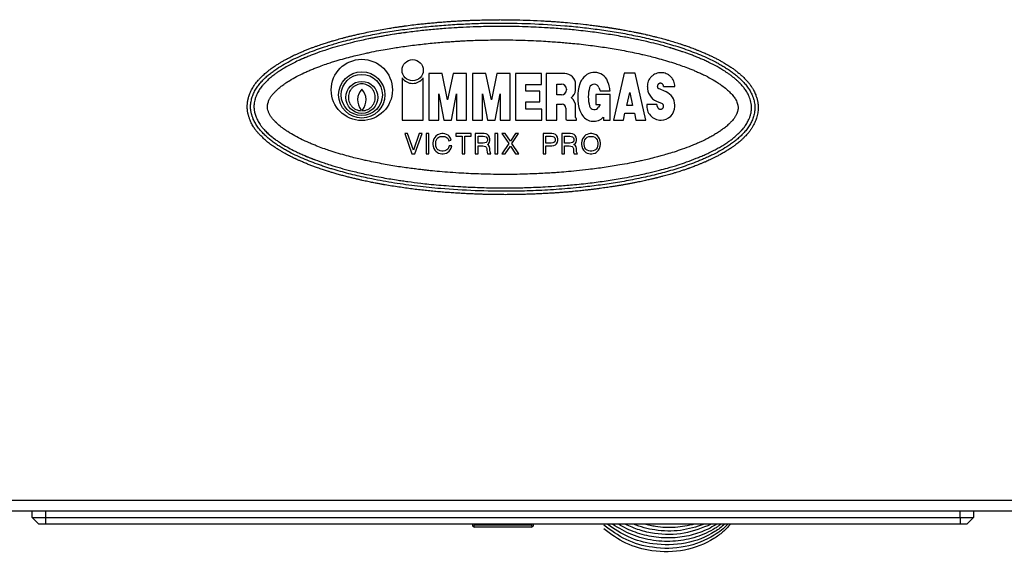
# Model space of a CAD drawing. Units: inches. Extents: x 1800 to 7341, y 1566 to 3307.
# Drawn here: x 1954 to 2100, y 2355 to 2434 of the extents above; entities that cross this region are included whole.
import ezdxf

# ---------------------------------------------------------------- set-up
doc = ezdxf.new("R2010")
doc.units = ezdxf.units.IN
doc.header["$MEASUREMENT"] = 0

msp = doc.modelspace()

# ---------------------------------------------------------------- linework, layer by layer
for p, q in [((2010.48, 2425), (2010.48, 2418.73)), ((2013.64, 2418.73), (2013.64, 2425)), ((2016.42, 2425.66), (2014.47, 2425.66)), ((2014.47, 2425.66), (2014.47, 2418.73)), ((2017.26, 2421.76), (2016.42, 2425.66)), ((2018.09, 2425.66), (2017.26, 2421.76)), ((2020.04, 2425.66), (2018.09, 2425.66)), ((2020.04, 2418.73), (2020.04, 2425.66)), ((2022.92, 2425.66), (2020.97, 2425.66)), ((2020.97, 2425.66), (2020.97, 2418.73)), ((2023.76, 2421.76), (2022.92, 2425.66)), ((2024.59, 2425.66), (2023.76, 2421.76)), ((2026.54, 2425.66), (2024.59, 2425.66)), ((2026.54, 2418.73), (2026.54, 2425.66)), ((2031.22, 2425.66), (2027.33, 2425.66)), ((2027.33, 2425.66), (2027.33, 2418.73)), ((2031.22, 2424.03), (2031.22, 2425.66)), ((2034.66, 2425.66), (2031.93, 2425.66)), ((2031.93, 2425.66), (2031.93, 2418.73)), ((2043.5, 2425.7), (2041.91, 2418.73)), ((2045.15, 2425.7), (2043.5, 2425.7)), ((2046.74, 2418.73), (2045.15, 2425.7)), ((2028.86, 2423.03), (2028.86, 2424.03)), ((2028.86, 2424.03), (2031.22, 2424.03)), ((2033.5, 2424.08), (2034.18, 2424.08)), ((2033.5, 2422.48), (2033.5, 2424.08)), ((2034.92, 2423.34), (2034.92, 2423.22)), ((2036.29, 2423.2), (2036.29, 2424.03)), ((2039.76, 2423.58), (2039.92, 2423.09)), ((2041.27, 2423.83), (2041.16, 2424.26)), ((2049.73, 2422.95), (2048.61, 2423.44)), ((2049.36, 2423.74), (2051.03, 2423.74)), ((2015.96, 2418.73), (2015.96, 2422.63)), ((2015.96, 2422.63), (2016.7, 2418.73)), ((2017.81, 2418.73), (2018.56, 2422.63)), ((2018.56, 2422.63), (2018.56, 2418.73)), ((2022.46, 2418.73), (2022.46, 2422.63)), ((2022.46, 2422.63), (2023.2, 2418.73)), ((2024.31, 2418.73), (2025.06, 2422.63)), ((2025.06, 2422.63), (2025.06, 2418.73)), ((2030.99, 2423.03), (2028.86, 2423.03)), ((2030.99, 2421.45), (2030.99, 2423.03)), ((2034.18, 2422.48), (2033.5, 2422.48)), ((2039.29, 2422.54), (2039.29, 2421.05)), ((2041.43, 2422.54), (2039.29, 2422.54)), ((2039.92, 2423.09), (2041.41, 2423.09)), ((2041.43, 2418.73), (2041.43, 2422.54)), ((2043.9, 2420.91), (2044.33, 2422.86)), ((2044.33, 2422.86), (2044.76, 2420.91)), ((2028.86, 2420.36), (2028.86, 2421.45)), ((2028.86, 2421.45), (2030.99, 2421.45)), ((2031.27, 2420.36), (2028.86, 2420.36)), ((2031.27, 2418.73), (2031.27, 2420.36)), ((2033.5, 2418.73), (2033.5, 2421.09)), ((2033.5, 2421.09), (2034.27, 2421.09)), ((2034.83, 2420.53), (2034.83, 2418.92)), ((2036.27, 2419.13), (2036.27, 2420.72)), ((2039.29, 2421.05), (2039.92, 2421.05)), ((2039.92, 2421.05), (2039.69, 2420.66)), ((2044.76, 2420.91), (2043.9, 2420.91)), ((2048.36, 2421.06), (2046.88, 2421.06)), ((2048.33, 2421.55), (2049.17, 2421.2)), ((2048.45, 2420.7), (2048.36, 2421.06)), ((2051.03, 2420.77), (2051.03, 2420.98)), ((2004.39, 2420.12), (2004.39, 2420.24)), ((2004.59, 2420.24), (2004.59, 2420.12)), ((2036.42, 2418.77), (2036.42, 2418.95)), ((2040.41, 2419.19), (2040.41, 2418.73)), ((2043.4, 2418.73), (2043.63, 2419.75)), ((2043.63, 2419.75), (2045.02, 2419.75)), ((2045.02, 2419.75), (2045.25, 2418.73)), ((2010.48, 2418.73), (2013.64, 2418.73)), ((2014.47, 2418.73), (2015.96, 2418.73)), ((2016.7, 2418.73), (2017.81, 2418.73)), ((2018.56, 2418.73), (2020.04, 2418.73)), ((2020.97, 2418.73), (2022.46, 2418.73)), ((2023.2, 2418.73), (2024.31, 2418.73)), ((2025.06, 2418.73), (2026.54, 2418.73)), ((2027.33, 2418.73), (2031.27, 2418.73)), ((2031.93, 2418.73), (2033.5, 2418.73)), ((2035.01, 2418.73), (2036.38, 2418.73)), ((2040.41, 2418.73), (2041.43, 2418.73)), ((2041.91, 2418.73), (2043.4, 2418.73)), ((2045.25, 2418.73), (2046.74, 2418.73)), ((2011.31, 2416.73), (2010.9, 2416.73)), ((2010.9, 2416.73), (2011.95, 2413.73)), ((2012.18, 2414.29), (2011.31, 2416.73)), ((2013.04, 2416.73), (2012.18, 2414.29)), ((2012.4, 2413.73), (2013.45, 2416.73)), ((2013.45, 2416.73), (2013.04, 2416.73)), ((2014.05, 2416.73), (2014.05, 2413.73)), ((2014.46, 2416.73), (2014.05, 2416.73)), ((2014.46, 2413.73), (2014.46, 2416.73)), ((2015.21, 2415.94), (2015.1, 2415.61)), ((2015.36, 2416.17), (2015.21, 2415.94)), ((2015.51, 2416.36), (2015.36, 2416.17)), ((2015.74, 2416.54), (2015.51, 2416.36)), ((2015.59, 2415.83), (2015.7, 2416.02)), ((2015.7, 2416.02), (2015.81, 2416.13)), ((2015.89, 2416.62), (2015.74, 2416.54)), ((2015.81, 2416.13), (2015.93, 2416.21)), ((2016.15, 2416.69), (2015.89, 2416.62)), ((2015.93, 2416.21), (2016.15, 2416.28)), ((2016.38, 2416.73), (2016.15, 2416.69)), ((2016.15, 2416.28), (2016.38, 2416.32)), ((2016.6, 2416.73), (2016.38, 2416.73)), ((2016.38, 2416.32), (2016.6, 2416.32)), ((2016.83, 2416.69), (2016.6, 2416.73)), ((2016.6, 2416.32), (2016.83, 2416.28)), ((2017.09, 2416.62), (2016.83, 2416.69)), ((2016.83, 2416.28), (2017.05, 2416.21)), ((2017.05, 2416.21), (2017.2, 2416.09)), ((2017.31, 2416.51), (2017.09, 2416.62)), ((2017.2, 2416.09), (2017.31, 2415.94)), ((2017.5, 2416.36), (2017.31, 2416.51)), ((2017.31, 2415.94), (2017.43, 2415.68)), ((2017.69, 2416.06), (2017.5, 2416.36)), ((2017.8, 2415.76), (2017.69, 2416.06)), ((2018.48, 2416.73), (2018.48, 2416.36)), ((2020.76, 2416.73), (2018.48, 2416.73)), ((2018.48, 2416.36), (2019.41, 2416.36)), ((2019.41, 2416.36), (2019.41, 2413.73)), ((2019.83, 2413.73), (2019.83, 2416.36)), ((2019.83, 2416.36), (2020.76, 2416.36)), ((2020.76, 2416.36), (2020.76, 2416.73)), ((2021.36, 2416.73), (2021.36, 2413.73)), ((2022.68, 2416.73), (2021.36, 2416.73)), ((2021.78, 2415.31), (2021.78, 2416.36)), ((2021.78, 2416.36), (2022.56, 2416.36)), ((2022.56, 2416.36), (2022.79, 2416.32)), ((2022.98, 2416.69), (2022.68, 2416.73)), ((2022.79, 2416.32), (2022.98, 2416.24)), ((2023.2, 2416.58), (2022.98, 2416.69)), ((2022.98, 2416.24), (2023.09, 2416.13)), ((2023.09, 2416.13), (2023.16, 2415.94)), ((2023.16, 2415.94), (2023.16, 2415.72)), ((2023.35, 2416.43), (2023.2, 2416.58)), ((2023.5, 2416.21), (2023.35, 2416.43)), ((2023.54, 2415.94), (2023.5, 2416.21)), ((2023.54, 2415.72), (2023.54, 2415.94)), ((2024.29, 2416.73), (2024.29, 2413.73)), ((2024.7, 2416.73), (2024.29, 2416.73)), ((2024.7, 2413.73), (2024.7, 2416.73)), ((2025.83, 2416.73), (2025.34, 2416.73)), ((2025.34, 2416.73), (2026.35, 2415.27)), ((2026.58, 2415.61), (2025.83, 2416.73)), ((2027.33, 2416.73), (2026.58, 2415.61)), ((2026.8, 2415.27), (2027.81, 2416.73)), ((2027.81, 2416.73), (2027.33, 2416.73)), ((2032.76, 2416.73), (2031.45, 2416.73)), ((2031.45, 2416.73), (2031.45, 2413.73)), ((2031.86, 2415.31), (2031.86, 2416.36)), ((2031.86, 2416.36), (2032.65, 2416.36)), ((2032.65, 2416.36), (2032.88, 2416.32)), ((2033.06, 2416.69), (2032.76, 2416.73)), ((2032.88, 2416.32), (2033.06, 2416.24)), ((2033.29, 2416.58), (2033.06, 2416.69)), ((2033.06, 2416.24), (2033.18, 2416.13)), ((2033.18, 2416.13), (2033.25, 2415.94)), ((2033.25, 2415.94), (2033.25, 2415.72)), ((2033.44, 2416.43), (2033.29, 2416.58)), ((2033.59, 2416.21), (2033.44, 2416.43)), ((2033.63, 2415.94), (2033.59, 2416.21)), ((2033.63, 2415.72), (2033.63, 2415.94)), ((2034.23, 2416.73), (2034.23, 2413.73)), ((2035.54, 2416.73), (2034.23, 2416.73)), ((2034.64, 2415.31), (2034.64, 2416.36)), ((2034.64, 2416.36), (2035.43, 2416.36)), ((2035.43, 2416.36), (2035.65, 2416.32)), ((2035.84, 2416.69), (2035.54, 2416.73)), ((2035.65, 2416.32), (2035.84, 2416.24)), ((2036.06, 2416.58), (2035.84, 2416.69)), ((2035.84, 2416.24), (2035.95, 2416.13)), ((2035.95, 2416.13), (2036.03, 2415.94)), ((2036.03, 2415.94), (2036.03, 2415.72)), ((2036.21, 2416.43), (2036.06, 2416.58)), ((2036.36, 2416.21), (2036.21, 2416.43)), ((2036.4, 2415.94), (2036.36, 2416.21)), ((2036.4, 2415.72), (2036.4, 2415.94)), ((2037.3, 2415.94), (2037.19, 2415.61)), ((2037.45, 2416.17), (2037.3, 2415.94)), ((2037.6, 2416.36), (2037.45, 2416.17)), ((2037.83, 2416.54), (2037.6, 2416.36)), ((2037.68, 2415.83), (2037.79, 2416.02)), ((2037.79, 2416.02), (2037.9, 2416.13)), ((2037.98, 2416.62), (2037.83, 2416.54)), ((2037.9, 2416.13), (2038.01, 2416.21)), ((2038.24, 2416.69), (2037.98, 2416.62)), ((2038.01, 2416.21), (2038.24, 2416.28)), ((2038.46, 2416.73), (2038.24, 2416.69)), ((2038.24, 2416.28), (2038.46, 2416.32)), ((2038.69, 2416.73), (2038.46, 2416.73)), ((2038.46, 2416.32), (2038.69, 2416.32)), ((2038.91, 2416.69), (2038.69, 2416.73)), ((2038.69, 2416.32), (2038.91, 2416.28)), ((2039.18, 2416.62), (2038.91, 2416.69)), ((2038.91, 2416.28), (2039.14, 2416.21)), ((2039.14, 2416.21), (2039.25, 2416.13)), ((2039.36, 2416.54), (2039.18, 2416.62)), ((2039.25, 2416.13), (2039.36, 2416.02)), ((2039.55, 2416.39), (2039.36, 2416.54)), ((2039.36, 2416.02), (2039.48, 2415.83)), ((2039.7, 2416.21), (2039.55, 2416.39)), ((2039.85, 2415.94), (2039.7, 2416.21)), ((2039.96, 2415.61), (2039.85, 2415.94)), ((2015.1, 2415.61), (2015.06, 2415.34)), ((2015.06, 2415.34), (2015.06, 2415.12)), ((2015.06, 2415.12), (2015.1, 2414.86)), ((2015.1, 2414.86), (2015.21, 2414.52)), ((2015.21, 2414.52), (2015.36, 2414.29)), ((2015.48, 2415.34), (2015.51, 2415.61)), ((2015.48, 2415.12), (2015.48, 2415.34)), ((2015.51, 2414.86), (2015.48, 2415.12)), ((2015.51, 2415.61), (2015.59, 2415.83)), ((2015.59, 2414.63), (2015.51, 2414.86)), ((2015.7, 2414.44), (2015.59, 2414.63)), ((2015.81, 2414.33), (2015.7, 2414.44)), ((2017.28, 2414.44), (2017.16, 2414.33)), ((2017.39, 2414.63), (2017.28, 2414.44)), ((2017.46, 2414.93), (2017.39, 2414.63)), ((2017.43, 2415.68), (2017.8, 2415.76)), ((2017.88, 2414.93), (2017.46, 2414.93)), ((2017.65, 2414.33), (2017.76, 2414.56)), ((2017.76, 2414.56), (2017.88, 2414.93)), ((2022.56, 2415.31), (2021.78, 2415.31)), ((2021.78, 2413.73), (2021.78, 2414.93)), ((2021.78, 2414.93), (2022.49, 2414.93)), ((2022.49, 2414.93), (2022.71, 2414.89)), ((2022.79, 2415.34), (2022.56, 2415.31)), ((2022.71, 2414.89), (2022.9, 2414.82)), ((2022.98, 2415.42), (2022.79, 2415.34)), ((2022.9, 2414.82), (2023.01, 2414.71)), ((2023.09, 2415.53), (2022.98, 2415.42)), ((2023.01, 2414.71), (2023.09, 2414.52)), ((2023.16, 2415.72), (2023.09, 2415.53)), ((2023.09, 2414.52), (2023.09, 2414.29)), ((2023.16, 2415.12), (2023.35, 2415.23)), ((2023.35, 2415.01), (2023.16, 2415.12)), ((2023.35, 2415.23), (2023.5, 2415.46)), ((2023.5, 2414.78), (2023.35, 2415.01)), ((2023.5, 2415.46), (2023.54, 2415.72)), ((2023.54, 2414.52), (2023.5, 2414.78)), ((2023.54, 2414.29), (2023.54, 2414.52)), ((2026.35, 2415.27), (2025.3, 2413.73)), ((2025.79, 2413.73), (2026.58, 2414.89)), ((2026.58, 2414.89), (2027.36, 2413.73)), ((2027.85, 2413.73), (2026.8, 2415.27)), ((2032.65, 2415.31), (2031.86, 2415.31)), ((2031.86, 2414.93), (2032.76, 2414.93)), ((2031.86, 2413.73), (2031.86, 2414.93)), ((2032.88, 2415.34), (2032.65, 2415.31)), ((2032.76, 2414.93), (2033.06, 2414.97)), ((2033.06, 2415.42), (2032.88, 2415.34)), ((2033.18, 2415.53), (2033.06, 2415.42)), ((2033.06, 2414.97), (2033.29, 2415.08)), ((2033.25, 2415.72), (2033.18, 2415.53)), ((2033.29, 2415.08), (2033.44, 2415.23)), ((2033.44, 2415.23), (2033.59, 2415.46)), ((2033.59, 2415.46), (2033.63, 2415.72)), ((2035.43, 2415.31), (2034.64, 2415.31)), ((2034.64, 2413.73), (2034.64, 2414.93)), ((2034.64, 2414.93), (2035.35, 2414.93)), ((2035.35, 2414.93), (2035.58, 2414.89)), ((2035.65, 2415.34), (2035.43, 2415.31)), ((2035.58, 2414.89), (2035.76, 2414.82)), ((2035.84, 2415.42), (2035.65, 2415.34)), ((2035.76, 2414.82), (2035.88, 2414.71)), ((2035.95, 2415.53), (2035.84, 2415.42)), ((2035.88, 2414.71), (2035.95, 2414.52)), ((2036.03, 2415.72), (2035.95, 2415.53)), ((2035.95, 2414.52), (2035.95, 2414.29)), ((2036.03, 2415.12), (2036.21, 2415.23)), ((2036.21, 2415.01), (2036.03, 2415.12)), ((2036.21, 2415.23), (2036.36, 2415.46)), ((2036.36, 2414.78), (2036.21, 2415.01)), ((2036.36, 2415.46), (2036.4, 2415.72)), ((2036.4, 2414.52), (2036.36, 2414.78)), ((2036.4, 2414.29), (2036.4, 2414.52)), ((2037.19, 2415.61), (2037.15, 2415.34)), ((2037.15, 2415.34), (2037.15, 2415.12)), ((2037.15, 2415.12), (2037.19, 2414.86)), ((2037.19, 2414.86), (2037.3, 2414.52)), ((2037.3, 2414.52), (2037.45, 2414.29)), ((2037.56, 2415.34), (2037.6, 2415.61)), ((2037.56, 2415.12), (2037.56, 2415.34)), ((2037.6, 2414.86), (2037.56, 2415.12)), ((2037.6, 2415.61), (2037.68, 2415.83)), ((2037.68, 2414.63), (2037.6, 2414.86)), ((2037.79, 2414.44), (2037.68, 2414.63)), ((2037.9, 2414.33), (2037.79, 2414.44)), ((2039.36, 2414.44), (2039.25, 2414.33)), ((2039.48, 2414.63), (2039.36, 2414.44)), ((2039.48, 2415.83), (2039.55, 2415.61)), ((2039.55, 2414.86), (2039.48, 2414.63)), ((2039.55, 2415.61), (2039.59, 2415.34)), ((2039.59, 2415.12), (2039.55, 2414.86)), ((2039.59, 2415.34), (2039.59, 2415.12)), ((2039.7, 2414.29), (2039.85, 2414.52)), ((2039.85, 2414.52), (2039.96, 2414.86)), ((2040, 2415.34), (2039.96, 2415.61)), ((2039.96, 2414.86), (2040, 2415.12)), ((2040, 2415.12), (2040, 2415.34)), ((2011.95, 2413.73), (2012.4, 2413.73)), ((2014.05, 2413.73), (2014.46, 2413.73)), ((2015.36, 2414.29), (2015.51, 2414.11)), ((2015.51, 2414.11), (2015.74, 2413.92)), ((2015.74, 2413.92), (2015.89, 2413.84)), ((2015.93, 2414.26), (2015.81, 2414.33)), ((2015.89, 2413.84), (2016.15, 2413.77)), ((2016.15, 2414.18), (2015.93, 2414.26)), ((2016.38, 2414.14), (2016.15, 2414.18)), ((2016.15, 2413.77), (2016.38, 2413.73)), ((2016.6, 2414.14), (2016.38, 2414.14)), ((2016.38, 2413.73), (2016.6, 2413.73)), ((2016.83, 2414.18), (2016.6, 2414.14)), ((2016.6, 2413.73), (2016.83, 2413.77)), ((2017.05, 2414.26), (2016.83, 2414.18)), ((2016.83, 2413.77), (2017.09, 2413.84)), ((2017.16, 2414.33), (2017.05, 2414.26)), ((2017.09, 2413.84), (2017.24, 2413.92)), ((2017.24, 2413.92), (2017.46, 2414.11)), ((2017.46, 2414.11), (2017.65, 2414.33)), ((2019.41, 2413.73), (2019.83, 2413.73)), ((2021.36, 2413.73), (2021.78, 2413.73)), ((2023.09, 2414.29), (2023.13, 2413.99)), ((2023.13, 2413.99), (2023.2, 2413.73)), ((2023.2, 2413.73), (2023.69, 2413.73)), ((2023.58, 2414.03), (2023.54, 2414.29)), ((2023.69, 2413.73), (2023.58, 2414.03)), ((2024.29, 2413.73), (2024.7, 2413.73)), ((2025.3, 2413.73), (2025.79, 2413.73)), ((2027.36, 2413.73), (2027.85, 2413.73)), ((2031.45, 2413.73), (2031.86, 2413.73)), ((2034.23, 2413.73), (2034.64, 2413.73)), ((2035.95, 2414.29), (2035.99, 2413.99)), ((2035.99, 2413.99), (2036.06, 2413.73)), ((2036.06, 2413.73), (2036.55, 2413.73)), ((2036.44, 2414.03), (2036.4, 2414.29)), ((2036.55, 2413.73), (2036.44, 2414.03)), ((2037.45, 2414.29), (2037.6, 2414.11)), ((2037.6, 2414.11), (2037.83, 2413.92)), ((2037.83, 2413.92), (2037.98, 2413.84)), ((2038.01, 2414.26), (2037.9, 2414.33)), ((2037.98, 2413.84), (2038.24, 2413.77)), ((2038.24, 2414.18), (2038.01, 2414.26)), ((2038.46, 2414.14), (2038.24, 2414.18)), ((2038.24, 2413.77), (2038.46, 2413.73)), ((2038.69, 2414.14), (2038.46, 2414.14)), ((2038.46, 2413.73), (2038.69, 2413.73)), ((2038.91, 2414.18), (2038.69, 2414.14)), ((2038.69, 2413.73), (2038.91, 2413.77)), ((2039.14, 2414.26), (2038.91, 2414.18)), ((2038.91, 2413.77), (2039.18, 2413.84)), ((2039.25, 2414.33), (2039.14, 2414.26)), ((2039.18, 2413.84), (2039.33, 2413.92)), ((2039.33, 2413.92), (2039.55, 2414.11)), ((2039.55, 2414.11), (2039.7, 2414.29)), ((1825.11, 2362.26), (2225.79, 2362.26)), ((1825.11, 2360.66), (1955.45, 2360.66)), ((1955.45, 2360.66), (1957.45, 2360.66)), ((1955.45, 2359.66), (1955.45, 2360.66)), ((1955.45, 2360.66), (1957.45, 2360.66)), ((1957.45, 2360.66), (2093.45, 2360.66)), ((1957.45, 2360.66), (2093.45, 2360.66)), ((1957.45, 2360.66), (1957.45, 2359.66)), ((2093.45, 2360.66), (2095.45, 2360.66)), ((2093.45, 2359.66), (2093.45, 2360.66)), ((2093.45, 2360.66), (2095.45, 2360.66)), ((2095.45, 2360.66), (2225.79, 2360.66)), ((2095.45, 2360.66), (2095.45, 2359.66)), ((1956.45, 2358.66), (1955.45, 2359.66)), ((1955.45, 2359.66), (1957.45, 2359.66)), ((1957.45, 2359.66), (2093.45, 2359.66)), ((1957.45, 2359.66), (1957.45, 2358.66)), ((2093.45, 2359.66), (2093.45, 2358.66)), ((2093.45, 2359.66), (2095.45, 2359.66)), ((2094.45, 2358.66), (2095.45, 2359.66)), ((1957.45, 2358.66), (1956.45, 2358.66)), ((2093.45, 2358.66), (1957.45, 2358.66)), ((2020.93, 2358.66), (2020.95, 2358.52)), ((2021.24, 2358.5), (2021.23, 2358.66)), ((2029.71, 2358.51), (2021.24, 2358.5)), ((2029.71, 2358.25), (2021.24, 2358.25)), ((2029.73, 2358.66), (2029.71, 2358.51)), ((2030.01, 2358.52), (2030.02, 2358.66)), ((2094.45, 2358.66), (2093.45, 2358.66))]:
    msp.add_line(p, q)
for centre, radius in [((2004.49, 2423.23), 4.55), ((2012.06, 2426.16), 1.58), ((2004.49, 2422.48), 3.44), ((2004.49, 2422.48), 3.06), ((2004.49, 2422.12), 2.38)]:
    msp.add_circle(centre, radius)
for centre, radius, start, end in [((2012.06, 2426.16), 1.96, 216.3233, 323.6767), ((2034.66, 2424.03), 1.62, 0, 90), ((2039.04, 2423.38), 2.28, 138.7393, 152.4916), ((2039.1, 2423.72), 2.12, 14.5741, 146.8602), ((2006.3, 2421.74), 2.43, 138.053, 218.2645), ((2002.69, 2421.74), 2.43, 321.7355, 41.947), ((2034.18, 2423.34), 0.742, 0, 90), ((2034.18, 2423.22), 0.742, 270, 0), ((2034.78, 2423.32), 1.51, 304.5052, 355.4504), ((2043.1, 2422.19), 6.5, 162.693, 198.2891), ((2038.67, 2423.57), 1.86, 152.4916, 162.693), ((2043.1, 2422.19), 4.93, 163.6993, 196.3007), ((2039.06, 2423.37), 0.725, 16.8287, 163.1713), ((2034.98, 2422.19), 6.5, 7.9615, 14.5741), ((2049.25, 2423.66), 2.3, 177.5737, 246.4349), ((2048.73, 2423.7), 0.278, 198.1971, 246.4848), ((2034.7, 2420.81), 1.58, 356.8675, 53.4209), ((2048.88, 2420.98), 2.15, 0, 66.5027), ((2034.27, 2420.53), 0.557, 0, 90), ((2039.06, 2421.02), 0.725, 196.8287, 330), ((2048.99, 2420.86), 2.13, 174.5735, 269.8582), ((2048.99, 2420.77), 2.03, 269.8517, 0), ((2035.01, 2418.92), 0.186, 180, 270), ((2036.41, 2419.13), 0.139, 180, 259.9925), ((2036.38, 2418.95), 0.0371, 0, 79.9925), ((2039.12, 2420.87), 2.3, 198.1082, 219.0174), ((2038.96, 2420.57), 2, 215.1054, 316.2205), ((2036.38, 2418.77), 0.0371, 270, 0), ((2021.24, 2358.55), 0.3, 186.6166, 232.312), ((2021.24, 2358.55), 0.3, 232.312, 270.0347), ((2029.71, 2358.55), 0.3, 270.0347, 307.7574), ((2029.71, 2358.55), 0.3, 307.7574, 353.4528)]:
    msp.add_arc(centre, radius, start, end)
for points in [[(2063.26, 2421.92), (2063.19, 2422.13), (2063.11, 2422.37), (2063.01, 2422.64), (2062.87, 2422.93), (2062.72, 2423.24), (2062.62, 2423.41), (2062.53, 2423.56), (2062.45, 2423.68), (2062.38, 2423.78), (2062.34, 2423.85), (2062.28, 2423.93), (2062.19, 2424.06), (2062.06, 2424.22), (2061.9, 2424.41), (2061.84, 2424.47), (2061.76, 2424.57), (2061.64, 2424.69), (2061.5, 2424.84), (2061.29, 2425.05), (2061.08, 2425.26), (2060.97, 2425.36), (2060.83, 2425.49), (2060.65, 2425.65), (2060.43, 2425.83), (2060.19, 2426.02), (2060.04, 2426.13), (2059.88, 2426.26), (2059.7, 2426.39), (2059.48, 2426.54), (2059.24, 2426.7), (2058.91, 2426.91), (2058.58, 2427.12), (2058.25, 2427.31), (2057.76, 2427.59), (2057.26, 2427.86), (2056.76, 2428.11), (2056.24, 2428.36), (2055.69, 2428.61), (2055.1, 2428.86), (2054.68, 2429.04), (2054.28, 2429.2), (2053.9, 2429.35), (2053.54, 2429.48), (2053.2, 2429.61), (2052.89, 2429.72), (2052.61, 2429.81), (2052.36, 2429.9), (2052.15, 2429.97), (2051.97, 2430.03), (2051.83, 2430.08), (2050.97, 2430.34), (2050.11, 2430.6), (2049.84, 2430.67), (2049.53, 2430.76), (2049.18, 2430.86), (2048.8, 2430.96), (2048.37, 2431.07), (2048.14, 2431.13), (2047.87, 2431.19), (2047.55, 2431.27), (2047.2, 2431.35), (2046.82, 2431.44), (2046.39, 2431.54), (2045.92, 2431.64), (2045.42, 2431.74), (2044.87, 2431.86), (2044.45, 2431.94), (2044.04, 2432.02), (2043.65, 2432.09), (2043.29, 2432.16), (2042.95, 2432.22), (2042.63, 2432.27), (2042.34, 2432.32), (2042.09, 2432.36), (2041.86, 2432.4), (2041.68, 2432.43), (2041.52, 2432.45), (2041.41, 2432.47), (2041.34, 2432.48), (2041.24, 2432.49), (2041.1, 2432.52), (2040.92, 2432.54), (2040.7, 2432.58), (2040.44, 2432.61), (2040.15, 2432.65), (2039.83, 2432.7), (2039.48, 2432.75), (2039.09, 2432.8), (2038.68, 2432.85), (2038.25, 2432.9), (2037.79, 2432.96), (2036.25, 2433.12), (2034.71, 2433.27), (2033.89, 2433.33), (2033.1, 2433.39), (2032.34, 2433.44), (2031.62, 2433.48), (2029.52, 2433.58), (2027.46, 2433.64), (2025.43, 2433.66), (2025.21, 2433.67), (2024.95, 2433.67), (2024.65, 2433.66), (2024.31, 2433.66), (2023.93, 2433.66), (2023.51, 2433.65), (2023.06, 2433.65), (2022.58, 2433.64), (2022.06, 2433.62), (2021.51, 2433.61), (2020.94, 2433.59), (2020.33, 2433.56), (2019.7, 2433.53), (2019.04, 2433.5), (2018.37, 2433.46), (2017.66, 2433.42), (2016.94, 2433.36), (2016.2, 2433.31), (2015.44, 2433.24), (2014.66, 2433.17), (2013.87, 2433.09), (2013.07, 2433.01), (2011.95, 2432.88), (2010.84, 2432.73), (2010.72, 2432.72), (2010.57, 2432.69), (2010.38, 2432.67), (2010.15, 2432.64), (2009.9, 2432.6), (2009.61, 2432.56), (2009.3, 2432.51), (2008.97, 2432.46), (2008.61, 2432.4), (2007.5, 2432.21), (2006.38, 2432.01), (2005.28, 2431.79), (2004.2, 2431.56), (2003.59, 2431.42), (2003.03, 2431.29), (2002.49, 2431.16), (2002, 2431.03), (2001.54, 2430.91), (2001.12, 2430.8), (2000.74, 2430.69), (2000.4, 2430.59), (2000.1, 2430.5), (1999.84, 2430.43), (1999.63, 2430.36), (1999.38, 2430.28), (1999.08, 2430.19), (1998.76, 2430.09), (1998.39, 2429.97), (1998, 2429.83), (1997.57, 2429.68), (1997.11, 2429.51), (1996.63, 2429.33), (1996.12, 2429.12), (1995.59, 2428.91), (1995.13, 2428.71), (1994.7, 2428.51), (1994.31, 2428.33), (1993.94, 2428.15), (1993.6, 2427.97), (1993.27, 2427.8), (1992.96, 2427.63), (1992.56, 2427.4), (1992.14, 2427.15), (1991.71, 2426.87), (1991.46, 2426.71), (1991.17, 2426.51), (1990.85, 2426.28), (1990.51, 2426.01), (1990.21, 2425.76), (1989.95, 2425.53), (1989.72, 2425.31), (1989.53, 2425.12), (1989.36, 2424.96), (1989.09, 2424.66), (1988.84, 2424.37), (1988.6, 2424.06), (1988.38, 2423.73), (1988.18, 2423.39), (1988.01, 2423.05), (1987.86, 2422.7), (1987.75, 2422.4), (1987.66, 2422.14), (1987.6, 2421.92), (1987.56, 2421.73), (1987.53, 2421.59), (1987.49, 2421.33), (1987.47, 2421.1), (1987.46, 2420.89), (1987.45, 2420.71), (1987.46, 2420.57), (1987.46, 2420.46), (1987.47, 2420.39), (1987.48, 2420.3), (1987.49, 2420.18), (1987.51, 2420.05), (1987.53, 2419.89), (1987.55, 2419.82), (1987.56, 2419.73), (1987.59, 2419.62), (1987.63, 2419.48), (1987.67, 2419.34), (1987.71, 2419.21), (1987.77, 2419.04), (1987.84, 2418.83), (1987.94, 2418.59), (1988.06, 2418.33), (1988.21, 2418.05), (1988.38, 2417.76), (1988.54, 2417.52), (1988.68, 2417.32), (1988.8, 2417.17), (1988.89, 2417.05), (1989.04, 2416.89), (1989.17, 2416.73), (1989.3, 2416.6), (1989.4, 2416.49), (1989.47, 2416.42), (1990.04, 2415.87), (1990.64, 2415.36), (1990.93, 2415.14), (1991.21, 2414.94), (1991.48, 2414.76), (1991.72, 2414.6), (1991.93, 2414.46), (1992.34, 2414.21), (1992.73, 2413.97), (1993.09, 2413.77), (1993.44, 2413.58), (1993.75, 2413.41), (1994.03, 2413.27), (1994.28, 2413.15), (1994.49, 2413.05), (1994.67, 2412.97), (1994.69, 2412.95), (1994.76, 2412.92), (1994.87, 2412.87), (1995.02, 2412.8), (1995.21, 2412.72), (1995.43, 2412.63), (1995.68, 2412.52), (1995.96, 2412.4), (1996.26, 2412.27), (1996.8, 2412.06), (1997.34, 2411.86), (1997.89, 2411.66), (1998.28, 2411.52), (1998.64, 2411.4), (1998.96, 2411.29), (1999.26, 2411.19), (1999.54, 2411.11), (1999.74, 2411.05), (1999.97, 2410.97), (2000.24, 2410.9), (2000.53, 2410.81), (2000.85, 2410.72), (2001.2, 2410.62), (2001.84, 2410.44), (2002.46, 2410.28), (2003.03, 2410.14), (2003.58, 2410.01), (2004.09, 2409.89), (2004.57, 2409.78), (2004.99, 2409.69), (2005.39, 2409.6), (2005.77, 2409.53), (2006.14, 2409.45), (2006.47, 2409.39), (2006.78, 2409.33), (2007.07, 2409.27), (2007.32, 2409.23), (2007.54, 2409.19), (2007.72, 2409.16), (2007.86, 2409.13), (2007.97, 2409.11), (2008.98, 2408.94), (2009.98, 2408.79), (2010.97, 2408.64), (2011.96, 2408.51), (2012.93, 2408.39), (2013.89, 2408.29), (2014.83, 2408.19), (2015.75, 2408.1), (2016.66, 2408.02), (2017.55, 2407.96), (2018.41, 2407.9), (2019.26, 2407.85), (2020.08, 2407.8), (2020.87, 2407.77), (2021.64, 2407.74), (2022.38, 2407.71), (2023.08, 2407.69), (2023.76, 2407.68), (2024.4, 2407.67), (2025.01, 2407.67), (2025.59, 2407.66), (2026.12, 2407.66), (2026.62, 2407.67), (2027.08, 2407.67), (2027.49, 2407.68), (2027.86, 2407.68), (2028.19, 2407.69), (2029.05, 2407.71), (2029.89, 2407.74), (2030.69, 2407.77), (2031.47, 2407.81), (2032.22, 2407.85), (2032.93, 2407.89), (2033.61, 2407.94), (2034.25, 2407.99), (2034.86, 2408.03), (2035.43, 2408.08), (2035.97, 2408.13), (2036.46, 2408.18), (2036.92, 2408.22), (2037.33, 2408.27), (2037.7, 2408.31), (2038.03, 2408.35), (2038.32, 2408.38), (2038.88, 2408.45), (2039.42, 2408.51), (2039.93, 2408.58), (2040.41, 2408.65), (2040.86, 2408.71), (2041.28, 2408.77), (2041.66, 2408.83), (2042.01, 2408.88), (2042.33, 2408.93), (2042.61, 2408.98), (2042.85, 2409.02), (2043.05, 2409.06), (2043.22, 2409.08), (2043.34, 2409.11), (2043.9, 2409.21), (2044.44, 2409.31), (2044.94, 2409.4), (2045.42, 2409.5), (2045.87, 2409.59), (2046.28, 2409.68), (2046.66, 2409.76), (2047.01, 2409.84), (2047.33, 2409.91), (2047.6, 2409.97), (2047.84, 2410.03), (2048.04, 2410.08), (2048.2, 2410.12), (2048.32, 2410.15), (2048.81, 2410.27), (2049.28, 2410.4), (2049.71, 2410.51), (2050.11, 2410.62), (2050.47, 2410.73), (2050.8, 2410.82), (2051.23, 2410.95), (2051.62, 2411.07), (2051.96, 2411.18), (2052.27, 2411.28), (2052.54, 2411.37), (2052.77, 2411.45), (2052.97, 2411.52), (2053.12, 2411.57), (2053.24, 2411.62), (2053.49, 2411.71), (2053.77, 2411.81), (2054.08, 2411.93), (2054.43, 2412.06), (2054.81, 2412.22), (2055.21, 2412.38), (2055.64, 2412.56), (2055.93, 2412.69), (2056.27, 2412.85), (2056.64, 2413.02), (2057.04, 2413.22), (2057.48, 2413.45), (2057.96, 2413.71), (2058.52, 2414.03), (2059.06, 2414.37), (2059.33, 2414.54), (2059.56, 2414.7), (2059.76, 2414.84), (2059.95, 2414.98), (2060.13, 2415.11), (2060.41, 2415.33), (2060.64, 2415.53), (2060.85, 2415.7), (2061.01, 2415.85), (2061.13, 2415.96), (2061.3, 2416.13), (2061.45, 2416.28), (2061.59, 2416.42), (2061.81, 2416.66), (2062.03, 2416.91), (2062.31, 2417.29), (2062.56, 2417.66), (2062.76, 2418.02), (2062.93, 2418.37), (2063.08, 2418.71), (2063.19, 2419.03), (2063.3, 2419.42), (2063.38, 2419.8), (2063.43, 2420.16), (2063.44, 2420.27), (2063.45, 2420.42), (2063.45, 2420.61), (2063.44, 2420.82), (2063.42, 2421.06), (2063.39, 2421.33), (2063.35, 2421.54), (2063.3, 2421.75), (2063.26, 2421.92)], [(2062.78, 2421.78), (2062.72, 2421.96), (2062.67, 2422.12), (2062.61, 2422.28), (2062.55, 2422.44), (2062.4, 2422.77), (2062.23, 2423.08), (2062.06, 2423.37), (2061.86, 2423.65), (2061.65, 2423.93), (2061.42, 2424.19), (2060.96, 2424.68), (2060.46, 2425.14), (2059.95, 2425.58), (2059.42, 2425.97), (2058.88, 2426.34), (2058.31, 2426.69), (2057.75, 2427.02), (2057.18, 2427.34), (2056.03, 2427.91), (2054.85, 2428.43), (2053.63, 2428.91), (2052.39, 2429.36), (2051.16, 2429.76), (2049.92, 2430.13), (2048.67, 2430.47), (2047.42, 2430.79), (2046.16, 2431.08), (2044.9, 2431.34), (2043.62, 2431.59), (2042.36, 2431.81), (2041.09, 2432.01), (2039.83, 2432.19), (2038.56, 2432.36), (2037.29, 2432.51), (2035.99, 2432.65), (2034.68, 2432.77), (2029.56, 2433.08), (2024.38, 2433.16), (2021.83, 2433.12), (2019.28, 2433.01), (2017.99, 2432.94), (2016.67, 2432.84), (2015.41, 2432.74), (2014.13, 2432.62), (2012.83, 2432.48), (2011.54, 2432.32), (2010.24, 2432.14), (2008.99, 2431.96), (2006.43, 2431.51), (2003.93, 2430.99), (2002.7, 2430.69), (2001.44, 2430.37), (2000.59, 2430.13), (1999.73, 2429.87), (1998.93, 2429.62), (1997.76, 2429.22), (1996.53, 2428.75), (1995.31, 2428.24), (1994.11, 2427.68), (1992.96, 2427.05), (1991.84, 2426.36), (1991.3, 2425.99), (1990.77, 2425.58), (1990.26, 2425.14), (1989.78, 2424.67), (1989.33, 2424.18), (1988.91, 2423.62), (1988.55, 2423.02), (1988.27, 2422.38), (1988.16, 2422.06), (1988.07, 2421.71), (1988, 2421.35), (1987.96, 2420.99), (1987.96, 2420.62), (1987.98, 2420.26), (1988.01, 2420.08), (1988.04, 2419.9), (1988.08, 2419.71), (1988.13, 2419.55), (1988.18, 2419.38), (1988.24, 2419.21), (1988.3, 2419.04), (1988.36, 2418.88), (1988.5, 2418.57), (1988.66, 2418.27), (1988.84, 2417.97), (1989.04, 2417.67), (1989.26, 2417.4), (1989.49, 2417.13), (1989.96, 2416.64), (1990.45, 2416.18), (1990.94, 2415.76), (1991.47, 2415.36), (1991.75, 2415.17), (1992.02, 2414.99), (1992.3, 2414.82), (1992.58, 2414.64), (1993.15, 2414.31), (1993.72, 2413.99), (1994.89, 2413.41), (1996.08, 2412.89), (1997.27, 2412.42), (1998.51, 2411.97), (1999.14, 2411.76), (1999.75, 2411.57), (2000.36, 2411.38), (2000.99, 2411.2), (2002.23, 2410.86), (2003.49, 2410.54), (2004.74, 2410.26), (2005.97, 2410), (2009.34, 2409.39), (2012.78, 2408.92), (2016.22, 2408.56), (2021.36, 2408.25), (2026.51, 2408.17), (2029.96, 2408.24), (2033.41, 2408.43), (2036.79, 2408.71), (2039.34, 2409.01), (2041.89, 2409.37), (2043.16, 2409.58), (2044.45, 2409.82), (2045.71, 2410.07), (2047, 2410.35), (2048.29, 2410.66), (2049.5, 2410.97), (2050.72, 2411.32), (2051.96, 2411.71), (2053.19, 2412.13), (2054.41, 2412.59), (2055, 2412.84), (2055.61, 2413.1), (2056.21, 2413.37), (2056.79, 2413.65), (2057.94, 2414.27), (2059.05, 2414.96), (2059.34, 2415.15), (2059.62, 2415.36), (2059.9, 2415.56), (2060.16, 2415.77), (2060.65, 2416.2), (2061.12, 2416.66), (2061.35, 2416.9), (2061.58, 2417.16), (2061.81, 2417.44), (2062.01, 2417.73), (2062.36, 2418.32), (2062.63, 2418.96), (2062.75, 2419.29), (2062.84, 2419.64), (2062.91, 2420), (2062.94, 2420.34), (2062.95, 2420.7), (2062.92, 2421.07), (2062.86, 2421.46), (2062.78, 2421.78)], [(2043.55, 2431.09), (2041.17, 2431.49), (2038.78, 2431.83), (2036.05, 2432.14), (2033.99, 2432.32), (2031.64, 2432.48), (2028.4, 2432.62), (2024.38, 2432.66), (2021.54, 2432.61), (2019.57, 2432.53), (2018.66, 2432.48), (2016.97, 2432.36), (2014.78, 2432.18), (2012.62, 2431.95), (2010.43, 2431.67)], [(2043.55, 2431.09), (2041.17, 2431.49), (2038.78, 2431.83), (2036.05, 2432.14), (2033.99, 2432.32), (2031.64, 2432.48), (2028.4, 2432.62), (2024.38, 2432.66), (2021.54, 2432.61), (2019.57, 2432.53), (2018.66, 2432.48), (2016.97, 2432.36), (2014.78, 2432.18), (2012.62, 2431.95), (2010.43, 2431.66)], [(2060.37, 2421.09), (2060.12, 2421.74), (2059.77, 2422.27), (2059.55, 2422.53), (2059.29, 2422.81), (2059.02, 2423.07), (2058.74, 2423.33), (2058.03, 2423.89), (2057.51, 2424.24), (2056.45, 2424.89), (2055.31, 2425.49), (2054.72, 2425.76), (2054.13, 2426.02), (2053.56, 2426.26), (2052.94, 2426.5), (2051.94, 2426.87), (2051.14, 2427.14), (2050.56, 2427.33), (2049.32, 2427.7), (2048.13, 2428.03), (2047.13, 2428.29), (2046.3, 2428.48), (2045.67, 2428.62), (2044.4, 2428.89), (2043.18, 2429.13), (2040.86, 2429.52), (2038.52, 2429.85), (2037.11, 2430.02), (2035.84, 2430.15), (2034.75, 2430.25), (2033.83, 2430.33), (2032.8, 2430.4), (2031.53, 2430.49), (2030.04, 2430.56), (2028.35, 2430.62), (2026.46, 2430.66), (2024.39, 2430.66), (2022.9, 2430.64), (2021.6, 2430.61), (2020.52, 2430.57), (2019.67, 2430.53), (2019.34, 2430.51), (2018.78, 2430.48), (2018.03, 2430.43), (2017.12, 2430.37), (2016.09, 2430.29), (2014.96, 2430.19), (2012.62, 2429.93), (2010.28, 2429.62), (2009.36, 2429.48), (2008.27, 2429.3), (2007.02, 2429.08), (2005.65, 2428.8), (2004.95, 2428.65), (2004.09, 2428.46), (2003.08, 2428.21), (2001.93, 2427.91), (2000.66, 2427.54), (1999.98, 2427.33), (1999.18, 2427.07), (1998.24, 2426.73), (1997.67, 2426.51), (1997.06, 2426.27), (1996.76, 2426.14), (1996.47, 2426.02), (1996.17, 2425.89), (1995.89, 2425.76), (1994.8, 2425.21), (1993.73, 2424.6), (1993.46, 2424.44), (1993.21, 2424.27), (1993.02, 2424.14), (1992.73, 2423.94), (1992.28, 2423.59), (1991.84, 2423.19), (1991.67, 2423.02), (1991.5, 2422.84), (1991.33, 2422.66), (1991.18, 2422.5), (1990.93, 2422.15), (1990.73, 2421.79), (1990.64, 2421.58), (1990.55, 2421.33), (1990.5, 2421.15), (1990.46, 2420.9), (1990.49, 2420.42), (1990.6, 2420.02), (1990.78, 2419.6), (1991, 2419.23), (1991.17, 2419.01), (1991.28, 2418.87), (1991.47, 2418.67), (1991.63, 2418.5), (1992.37, 2417.83), (1993, 2417.35), (1993.49, 2417.03), (1994.55, 2416.39), (1995.64, 2415.82), (1995.95, 2415.68), (1996.21, 2415.56), (1996.49, 2415.44), (1996.79, 2415.3), (1997.4, 2415.05), (1997.97, 2414.83), (1998.97, 2414.45), (1999.78, 2414.18), (2000.37, 2413.99), (2001.66, 2413.61), (2002.81, 2413.29), (2003.82, 2413.03), (2004.66, 2412.83), (2005.33, 2412.68), (2007.71, 2412.21), (2009.96, 2411.82), (2011.05, 2411.66), (2012.04, 2411.53), (2012.92, 2411.42), (2013.66, 2411.33), (2014.24, 2411.26), (2014.64, 2411.22), (2016.03, 2411.09), (2017.61, 2410.96), (2019.35, 2410.85), (2020.69, 2410.78), (2022.26, 2410.72), (2024.07, 2410.68), (2025.91, 2410.66), (2027.61, 2410.68), (2029.15, 2410.72), (2030.53, 2410.77), (2031.72, 2410.83), (2032.72, 2410.89), (2033.51, 2410.94), (2034.86, 2411.05), (2036.43, 2411.19), (2038.21, 2411.39), (2040.55, 2411.7), (2042.88, 2412.07), (2044.28, 2412.33), (2045.59, 2412.6), (2046.28, 2412.75), (2047.18, 2412.96), (2048.27, 2413.23), (2048.98, 2413.42), (2049.87, 2413.68), (2050.92, 2414), (2052.14, 2414.41), (2053.49, 2414.92), (2054.1, 2415.17), (2054.74, 2415.45), (2055.03, 2415.58), (2055.44, 2415.77), (2055.95, 2416.03), (2056.52, 2416.34), (2057.11, 2416.69), (2057.39, 2416.86), (2057.68, 2417.05), (2057.89, 2417.19), (2058.2, 2417.42), (2058.7, 2417.81), (2059.17, 2418.24), (2059.34, 2418.42), (2059.5, 2418.59), (2059.7, 2418.81), (2059.79, 2418.92), (2060.02, 2419.26), (2060.21, 2419.63), (2060.27, 2419.76), (2060.32, 2419.9), (2060.36, 2420.03), (2060.4, 2420.16), (2060.44, 2420.41), (2060.45, 2420.64), (2060.43, 2420.86), (2060.37, 2421.09)], [(2005.24, 2430.76), (2003.13, 2430.29), (2000.09, 2429.46), (1998.97, 2429.11), (1997.55, 2428.61), (1996.94, 2428.38), (1996.3, 2428.12)], [(2005.24, 2430.76), (2003.13, 2430.29), (2000.09, 2429.46), (1998.97, 2429.11), (1997.55, 2428.61), (1996.94, 2428.38), (1996.3, 2428.12)], [(2010.43, 2431.67), (2009.45, 2431.52), (2007.64, 2431.22), (2005.24, 2430.76)], [(2010.43, 2431.66), (2010.21, 2431.63), (2009.99, 2431.6), (2008.69, 2431.4), (2007.1, 2431.12), (2005.24, 2430.76)], [(2045.33, 2430.74), (2044.42, 2430.93), (2043.55, 2431.09)], [(2050.18, 2429.53), (2049.4, 2429.76), (2048.65, 2429.96), (2047.16, 2430.34), (2046.1, 2430.58), (2045.71, 2430.66), (2045.33, 2430.74)], [(2050.18, 2429.53), (2049.4, 2429.76), (2048.65, 2429.96), (2047.16, 2430.34), (2046.1, 2430.58), (2045.71, 2430.66), (2045.33, 2430.74)], [(2052.56, 2428.77), (2051.25, 2429.21), (2050.18, 2429.53)], [(2052.56, 2428.77), (2051.75, 2429.05), (2051.16, 2429.24), (2050.67, 2429.39), (2050.18, 2429.53)], [(1996.3, 2428.12), (1995.92, 2427.96), (1995.63, 2427.83), (1995.44, 2427.75), (1995.35, 2427.71), (1995.21, 2427.65), (1995.06, 2427.58)], [(1996.3, 2428.12), (1995.99, 2427.99), (1995.68, 2427.85), (1995.36, 2427.71), (1995.06, 2427.58)], [(2060.63, 2424.3), (2060.28, 2424.64), (2059.94, 2424.93), (2059.59, 2425.22), (2059.21, 2425.51), (2058.83, 2425.77), (2058.46, 2426.01), (2057.33, 2426.69), (2056.1, 2427.32), (2055.78, 2427.47), (2055.49, 2427.61), (2055.19, 2427.74), (2054.88, 2427.87), (2054.29, 2428.12), (2053.66, 2428.37), (2053.09, 2428.59), (2052.56, 2428.77)], [(2060.63, 2424.3), (2060.28, 2424.64), (2059.94, 2424.93), (2059.59, 2425.22), (2059.21, 2425.51), (2058.83, 2425.77), (2058.46, 2426.01), (2057.33, 2426.69), (2056.1, 2427.32), (2055.78, 2427.47), (2055.49, 2427.61), (2055.19, 2427.74), (2054.88, 2427.87), (2054.29, 2428.12), (2053.66, 2428.37), (2053.09, 2428.59), (2052.56, 2428.77)], [(1995.06, 2427.58), (1994.22, 2427.17), (1993.43, 2426.75), (1992.69, 2426.31), (1992.39, 2426.12), (1992.12, 2425.95), (1991.98, 2425.85), (1991.78, 2425.72), (1991.54, 2425.55), (1990.97, 2425.09), (1990.46, 2424.64), (1990.26, 2424.44), (1990.05, 2424.22), (1989.92, 2424.09), (1989.78, 2423.93), (1989.64, 2423.77), (1989.25, 2423.23), (1988.93, 2422.65), (1988.77, 2422.28), (1988.64, 2421.93), (1988.63, 2421.89), (1988.62, 2421.85)], [(1995.06, 2427.58), (1994.22, 2427.17), (1993.43, 2426.75), (1992.69, 2426.31), (1992.39, 2426.12), (1992.12, 2425.95), (1991.98, 2425.85), (1991.78, 2425.72), (1991.54, 2425.55), (1990.97, 2425.09), (1990.46, 2424.64), (1990.26, 2424.44), (1990.05, 2424.22), (1989.92, 2424.09), (1989.78, 2423.93), (1989.64, 2423.77), (1989.25, 2423.23), (1988.93, 2422.65), (1988.77, 2422.28), (1988.64, 2421.93), (1988.63, 2421.89), (1988.62, 2421.85)], [(2051.03, 2423.74), (2050.99, 2424.14), (2050.87, 2424.53), (2050.69, 2424.88), (2050.44, 2425.19), (2050.13, 2425.45), (2049.77, 2425.64), (2049.39, 2425.75), (2048.99, 2425.79), (2048.59, 2425.76), (2048.21, 2425.64), (2047.86, 2425.45), (2047.55, 2425.2), (2047.29, 2424.89), (2047.1, 2424.54), (2046.99, 2424.15), (2046.95, 2423.75)], [(2004.59, 2420.12), (2005, 2420.19), (2005.39, 2420.33), (2005.73, 2420.55), (2006.03, 2420.84), (2006.26, 2421.18), (2006.42, 2421.56), (2006.49, 2421.97), (2006.48, 2422.38), (2006.38, 2422.78), (2006.21, 2423.15), (2005.96, 2423.48), (2005.65, 2423.75), (2005.3, 2423.95), (2004.9, 2424.08), (2004.49, 2424.12), (2004.08, 2424.08), (2003.69, 2423.95), (2003.33, 2423.75), (2003.03, 2423.48), (2002.78, 2423.15), (2002.6, 2422.78), (2002.51, 2422.38), (2002.5, 2421.97), (2002.57, 2421.56), (2002.73, 2421.18), (2002.96, 2420.84), (2003.25, 2420.55), (2003.6, 2420.33), (2003.99, 2420.19), (2004.39, 2420.12)], [(2049.36, 2423.74), (2049.36, 2423.84), (2049.33, 2423.94), (2049.28, 2424.03), (2049.21, 2424.1), (2049.13, 2424.16), (2049.03, 2424.2), (2048.93, 2424.22), (2048.83, 2424.21), (2048.74, 2424.19), (2048.65, 2424.14), (2048.57, 2424.08), (2048.51, 2424), (2048.46, 2423.91), (2048.44, 2423.81), (2048.44, 2423.71), (2048.46, 2423.61)], [(2061.65, 2423.09), (2061.46, 2423.35), (2061.28, 2423.6), (2061.05, 2423.85), (2060.63, 2424.3)], [(1988.62, 2421.85), (1988.54, 2421.53), (1988.47, 2421.08), (1988.47, 2420.45), (1988.55, 2419.92)], [(2062.3, 2421.64), (2062.01, 2422.43), (2061.65, 2423.09)], [(2048.45, 2420.7), (2048.49, 2420.61), (2048.54, 2420.52), (2048.61, 2420.46), (2048.7, 2420.4), (2048.79, 2420.37), (2048.89, 2420.36), (2048.99, 2420.36), (2049.08, 2420.39), (2049.17, 2420.44), (2049.24, 2420.5), (2049.3, 2420.58), (2049.34, 2420.67), (2049.36, 2420.77), (2049.36, 2420.87), (2049.34, 2420.96), (2049.3, 2421.05), (2049.24, 2421.13), (2049.17, 2421.2)], [(2061.38, 2417.7), (2061.73, 2418.23), (2062.04, 2418.83), (2062.13, 2419.03), (2062.21, 2419.24), (2062.28, 2419.46), (2062.34, 2419.68), (2062.43, 2420.22), (2062.45, 2420.71), (2062.4, 2421.2), (2062.3, 2421.64)], [(2061.38, 2417.7), (2061.73, 2418.23), (2062.04, 2418.83), (2062.13, 2419.03), (2062.21, 2419.24), (2062.28, 2419.46), (2062.34, 2419.68), (2062.43, 2420.22), (2062.45, 2420.71), (2062.4, 2421.2), (2062.3, 2421.64)], [(1988.55, 2419.92), (1988.63, 2419.6), (1988.72, 2419.34)], [(1988.72, 2419.34), (1989.02, 2418.66), (1989.36, 2418.09), (1989.61, 2417.75), (1989.79, 2417.55), (1989.98, 2417.34), (1990.2, 2417.1)], [(1988.72, 2419.34), (1989.02, 2418.66), (1989.36, 2418.09), (1989.61, 2417.75), (1989.79, 2417.55), (1989.98, 2417.34), (1990.2, 2417.1)], [(2060.93, 2417.18), (2061.14, 2417.41), (2061.38, 2417.7)], [(2060.93, 2417.18), (2060.95, 2417.2), (2060.97, 2417.23), (2061.16, 2417.44), (2061.28, 2417.59), (2061.38, 2417.7)], [(1990.2, 2417.1), (1990.72, 2416.6), (1991.36, 2416.07), (1991.53, 2415.94), (1991.68, 2415.83)], [(1990.2, 2417.1), (1990.99, 2416.37), (1991.68, 2415.83)], [(2033.66, 2408.95), (2035.8, 2409.12), (2038.45, 2409.4), (2040.84, 2409.72), (2043.22, 2410.1), (2044.66, 2410.37), (2046.01, 2410.64), (2047.16, 2410.9), (2048.78, 2411.3), (2049.94, 2411.62), (2051.52, 2412.09), (2052.8, 2412.52), (2054.23, 2413.06), (2054.88, 2413.33), (2055.56, 2413.62), (2056.08, 2413.86), (2056.88, 2414.26), (2057.5, 2414.6), (2058.16, 2414.98), (2058.46, 2415.17), (2058.78, 2415.38), (2059.03, 2415.55), (2059.4, 2415.81), (2059.98, 2416.27), (2060.57, 2416.82), (2060.75, 2416.99), (2060.93, 2417.18)], [(2033.66, 2408.95), (2035.8, 2409.12), (2038.45, 2409.4), (2040.84, 2409.72), (2043.22, 2410.1), (2044.66, 2410.37), (2046.01, 2410.64), (2047.16, 2410.9), (2048.78, 2411.3), (2049.94, 2411.62), (2051.52, 2412.09), (2052.8, 2412.52), (2054.23, 2413.06), (2054.88, 2413.33), (2055.56, 2413.62), (2056.08, 2413.86), (2056.88, 2414.26), (2057.5, 2414.6), (2058.16, 2414.98), (2058.46, 2415.17), (2058.78, 2415.38), (2059.03, 2415.55), (2059.4, 2415.81), (2059.98, 2416.27), (2060.57, 2416.82), (2060.75, 2416.99), (2060.93, 2417.18)], [(1991.68, 2415.83), (1992.09, 2415.55), (1992.41, 2415.34), (1993.39, 2414.75), (1994.34, 2414.23)], [(1991.68, 2415.83), (1992.09, 2415.55), (1992.41, 2415.34), (1993.39, 2414.75), (1994.34, 2414.23)], [(1994.34, 2414.23), (1994.56, 2414.12), (1994.78, 2414.02), (1995.12, 2413.86), (1995.4, 2413.73), (1995.72, 2413.59), (1996.01, 2413.46), (1996.65, 2413.2), (1997.25, 2412.96), (1997.42, 2412.9), (1997.58, 2412.84)], [(1996.01, 2413.46), (1996.76, 2413.15), (1997.3, 2412.94), (1997.58, 2412.84)], [(1997.58, 2412.84), (1998.88, 2412.37), (1999.78, 2412.08), (2002.84, 2411.22), (2004.91, 2410.73)], [(1997.58, 2412.84), (1998.88, 2412.37), (1999.78, 2412.08), (2002.84, 2411.22), (2004.91, 2410.73)], [(2004.91, 2410.73), (2007.35, 2410.24), (2009.66, 2409.85), (2010.52, 2409.72), (2011.33, 2409.61)], [(2011.33, 2409.61), (2013.27, 2409.36), (2014.44, 2409.23), (2017.42, 2408.97), (2019.23, 2408.85), (2021.37, 2408.75), (2024.04, 2408.68), (2026.67, 2408.67), (2029, 2408.71)], [(2011.33, 2409.61), (2013.27, 2409.36), (2014.44, 2409.23), (2017.42, 2408.97), (2019.23, 2408.85), (2021.37, 2408.75), (2024.04, 2408.68), (2026.67, 2408.67), (2029, 2408.71)], [(2029, 2408.71), (2031.75, 2408.83), (2033.66, 2408.95)], [(2021.06, 2358.31), (2021.08, 2358.33), (2021.1, 2358.35), (2021.12, 2358.37), (2021.15, 2358.4), (2021.17, 2358.42), (2021.19, 2358.45), (2021.22, 2358.48), (2021.24, 2358.5)], [(2029.89, 2358.32), (2029.87, 2358.34), (2029.85, 2358.36), (2029.83, 2358.38), (2029.81, 2358.4), (2029.78, 2358.43), (2029.76, 2358.45), (2029.73, 2358.48), (2029.71, 2358.51)], [(2058.92, 2358.66), (2057.98, 2357.81), (2056.91, 2357.06), (2052.56, 2355.35), (2047.71, 2355.24), (2043.79, 2356.4), (2040.48, 2358.55)], [(2059.32, 2358.66), (2058.18, 2357.53), (2056.84, 2356.54), (2052.49, 2354.84), (2047.64, 2354.73), (2043.77, 2355.86), (2040.48, 2357.97)], [(2058.45, 2358.66), (2057.75, 2358.09), (2056.99, 2357.57), (2052.64, 2355.87), (2047.79, 2355.76), (2044.16, 2356.78), (2041.03, 2358.66)], [(2057.9, 2358.66), (2057.49, 2358.37), (2057.06, 2358.09), (2054.25, 2356.78), (2051.13, 2356.17), (2047.86, 2356.27), (2044.64, 2357.13), (2041.79, 2358.66)], [(2057.24, 2358.66), (2057.19, 2358.63), (2057.14, 2358.6), (2055.98, 2357.96), (2054.75, 2357.44), (2053.45, 2357.05), (2052.12, 2356.78), (2050.74, 2356.65), (2049.34, 2356.65), (2047.94, 2356.79), (2046.53, 2357.07), (2045.17, 2357.48), (2043.88, 2358.01), (2042.65, 2358.66)], [(2056.43, 2358.66), (2052.41, 2357.33), (2048.01, 2357.3), (2045.77, 2357.82), (2043.67, 2358.66)], [(2055.41, 2358.66), (2051.86, 2357.76), (2048.09, 2357.82), (2046.46, 2358.15), (2044.9, 2358.66)], [(2053.96, 2358.66), (2051.11, 2358.2), (2048.17, 2358.33), (2047.35, 2358.48), (2046.55, 2358.66)]]:
    msp.add_spline(points, degree=3)

doc.saveas('drawing.dxf')
